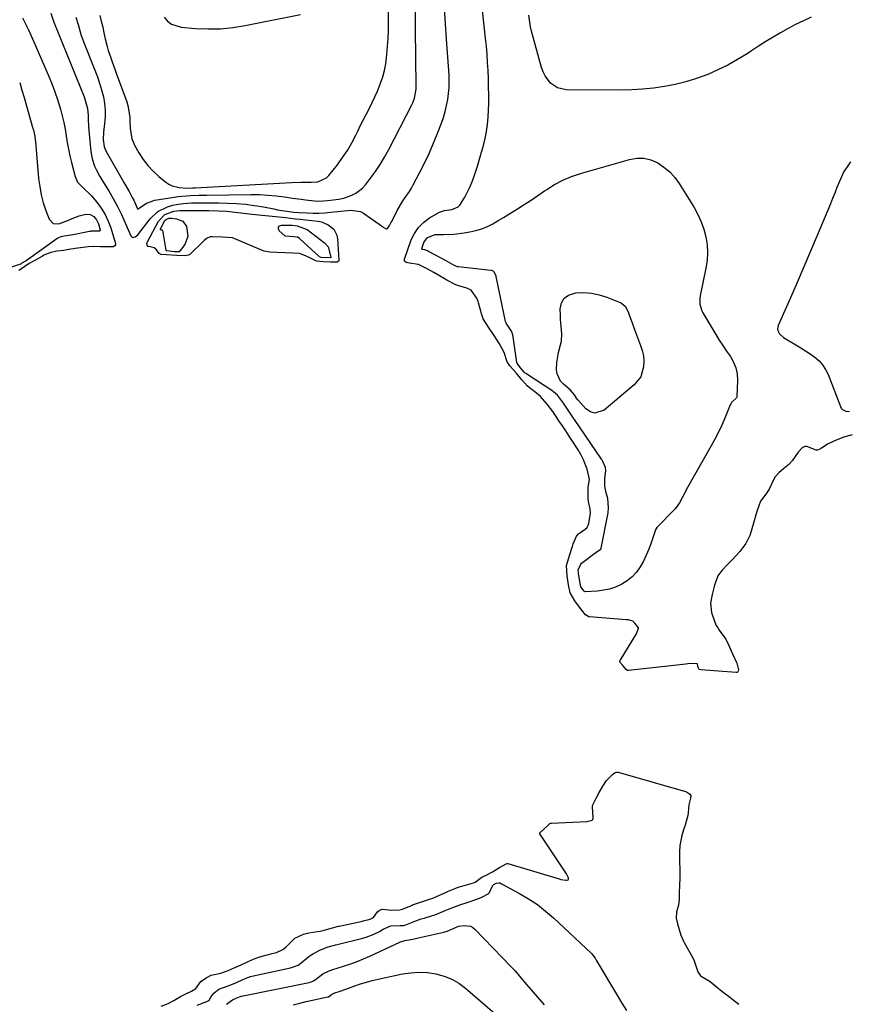
# Model space of a CAD drawing. Units: inches. Extents: x 1921531 to 1926890, y 448255 to 453558.
# Drawn here: x 1925399 to 1925787, y 452162 to 452623 of the extents above; entities that cross this region are included whole.
import ezdxf

# ---------------------------------------------------------------- set-up
doc = ezdxf.new("R2010")
doc.units = ezdxf.units.IN
doc.header["$MEASUREMENT"] = 0
doc.layers.add('7', color=7, linetype='Continuous')
doc.layers.add('8', color=7, linetype='Continuous')

msp = doc.modelspace()

# ---------------------------------------------------------------- linework, layer by layer
at = {"layer": '7', "color": 18}
for points in [[(1925788.56, 452428.29, 1886), (1925784.76, 452427.18, 1886), (1925781.02, 452425.74, 1886), (1925777.33, 452424.1, 1886), (1925774.29, 452422.15, 1886), (1925773.13, 452421.41, 1886), (1925772.34, 452421.13, 1886), (1925771.8, 452421.15, 1886), (1925767.4, 452422.78, 1886), (1925766.43, 452422.8, 1886), (1925765.13, 452422.28, 1886), (1925763.36, 452420.25, 1886), (1925760.56, 452416.14, 1886), (1925758.89, 452414.41, 1886), (1925756.55, 452412.5, 1886), (1925754.22, 452410.6, 1886), (1925752.58, 452408.69, 1886), (1925751.93, 452407.59, 1886), (1925749.9, 452403.18, 1886), (1925748.7, 452401.19, 1886), (1925745.69, 452397.3, 1886), (1925744.1, 452392.95, 1886), (1925743.5, 452390.81, 1886), (1925742.75, 452388.13, 1886), (1925741.41, 452383.32, 1886), (1925740.76, 452381.26, 1886), (1925738.89, 452377.54, 1886), (1925736.09, 452373.79, 1886), (1925734.17, 452371.71, 1886), (1925732.62, 452370.03, 1886), (1925731.11, 452368.44, 1886), (1925730.33, 452367.67, 1886), (1925727.55, 452364.91, 1886), (1925725.67, 452362.31, 1886), (1925724.16, 452358.06, 1886), (1925723.1, 452353.59, 1886), (1925722.28, 452349.62, 1886), (1925722.82, 452345.2, 1886), (1925724.28, 452340.73, 1886), (1925725.04, 452339.11, 1886), (1925725.69, 452338, 1886), (1925726.05, 452337.47, 1886), (1925726.41, 452336.94, 1886), (1925729.5, 452332.7, 1886), (1925730.95, 452329.78, 1886), (1925732.65, 452325.88, 1886), (1925734.57, 452321.56, 1886), (1925735.47, 452318.39, 1886), (1925735.31, 452317.7, 1886), (1925735.08, 452317.38, 1886), (1925734.73, 452317.2, 1886), (1925734.3, 452317.12, 1886), (1925717.76, 452318.34, 1886), (1925717.18, 452318.51, 1886), (1925716.85, 452318.77, 1886), (1925716.66, 452319.1, 1886), (1925716.46, 452320.09, 1886), (1925716.25, 452321.06, 1886), (1925716.15, 452321.19, 1886), (1925716.01, 452321.26, 1886), (1925713.53, 452321.28, 1886), (1925711.72, 452321.18, 1886), (1925710.82, 452321.09, 1886), (1925683.99, 452318.12, 1886), (1925683.56, 452318.14, 1886), (1925682.98, 452318.44, 1886), (1925681.24, 452320.36, 1886), (1925679.97, 452322, 1886), (1925679.92, 452322.17, 1886), (1925679.94, 452322.51, 1886), (1925680, 452322.67, 1886), (1925687.44, 452334.76, 1886), (1925687.74, 452335.29, 1886), (1925688.6, 452337.8, 1886), (1925688.58, 452338.1, 1886), (1925686.93, 452340.15, 1886), (1925685.96, 452341.08, 1886), (1925683.94, 452341.71, 1886), (1925682.87, 452341.84, 1886), (1925665.74, 452343.11, 1886), (1925665.38, 452343.17, 1886), (1925663.81, 452344.06, 1886), (1925661.43, 452347.1, 1886), (1925658.78, 452350.67, 1886), (1925656.66, 452354.43, 1886), (1925655.94, 452358.07, 1886), (1925655.27, 452362.28, 1886), (1925655.03, 452367.21, 1886), (1925656.11, 452370.81, 1886), (1925657.48, 452375.28, 1886), (1925657.71, 452376.03, 1886), (1925658.15, 452377.28, 1886), (1925659.67, 452380.86, 1886), (1925660.56, 452382.03, 1886), (1925663.75, 452384.21, 1886), (1925664.63, 452385.02, 1886), (1925665.45, 452386.82, 1886), (1925666.12, 452391.7, 1886), (1925666, 452393.74, 1886), (1925665.2, 452397.08, 1886), (1925665.04, 452398.33, 1886), (1925665.04, 452402.41, 1886), (1925665.16, 452403.89, 1886), (1925665.71, 452407.46, 1886), (1925664.7, 452412.22, 1886), (1925662.85, 452416.69, 1886), (1925661.73, 452419.14, 1886), (1925660.49, 452421.25, 1886), (1925657.17, 452426.33, 1886), (1925656.85, 452426.8, 1886), (1925656.22, 452427.75, 1886), (1925654.63, 452430.12, 1886), (1925653.04, 452432.51, 1886), (1925651.45, 452434.9, 1886), (1925650.17, 452436.81, 1886), (1925648.57, 452439.19, 1886), (1925645.92, 452442.68, 1886), (1925642.74, 452446.28, 1886), (1925640.9, 452447.83, 1886), (1925637.43, 452450.44, 1886), (1925636.51, 452451.25, 1886), (1925634.08, 452454.05, 1886), (1925631.38, 452457.24, 1886), (1925628.48, 452460.64, 1886), (1925627.23, 452462.47, 1886), (1925625.78, 452466.9, 1886), (1925623.68, 452470.95, 1886), (1925621.05, 452474.82, 1886), (1925618.43, 452478.71, 1886), (1925616, 452482.61, 1886), (1925615.33, 452484.42, 1886), (1925613.79, 452490.04, 1886), (1925613.62, 452490.61, 1886), (1925613, 452492.31, 1886), (1925610.43, 452496.01, 1886), (1925608.39, 452496.98, 1886), (1925604.58, 452497.95, 1886), (1925603.17, 452498.43, 1886), (1925599, 452500.71, 1886), (1925594.8, 452503.17, 1886), (1925592.92, 452504.24, 1886), (1925589.81, 452505.98, 1886), (1925585.67, 452507.94, 1886), (1925581.49, 452508.65, 1886), (1925579.95, 452508.97, 1886), (1925579.4, 452509.37, 1886), (1925579.22, 452509.64, 1886), (1925579.1, 452510.23, 1886), (1925579.15, 452510.55, 1886), (1925582.33, 452519.47, 1886), (1925583.83, 452522.56, 1886), (1925585.69, 452525.36, 1886), (1925588.09, 452527.7, 1886), (1925590.86, 452529.75, 1886), (1925595.51, 452532.46, 1886), (1925597.87, 452533.32, 1886), (1925601.26, 452533.79, 1886), (1925604.29, 452535.03, 1886), (1925605, 452535.73, 1886), (1925607.38, 452539.55, 1886), (1925608.72, 452542, 1886), (1925609.95, 452544.51, 1886), (1925611.01, 452547.1, 1886), (1925611.95, 452549.73, 1886), (1925613.35, 452554.07, 1886), (1925614.34, 452557.27, 1886), (1925615.27, 452560.48, 1886), (1925616.12, 452563.72, 1886), (1925616.92, 452566.97, 1886), (1925617.57, 452570.24, 1886), (1925618.08, 452573.53, 1886), (1925618.37, 452576.85, 1886), (1925618.52, 452580.18, 1886), (1925618.56, 452583.46, 1886), (1925618.57, 452587.27, 1886), (1925618.54, 452591.08, 1886), (1925618.44, 452594.88, 1886), (1925618.3, 452598.68, 1886), (1925618.08, 452602.48, 1886), (1925617.82, 452606.28, 1886), (1925617.49, 452610.07, 1886), (1925617.12, 452613.86, 1886), (1925612.39, 452657.21, 1886)], [(1925413.78, 452625.61, 1884), (1925415, 452621.9, 1884), (1925415.23, 452621.29, 1884), (1925429.33, 452586.39, 1884), (1925429.73, 452585.34, 1884), (1925430.89, 452581, 1884), (1925431.18, 452577.65, 1884), (1925431.23, 452574.89, 1884), (1925431.3, 452573.64, 1884), (1925431.39, 452572.38, 1884), (1925432.41, 452560.89, 1884), (1925433.02, 452557.37, 1884), (1925434.21, 452554, 1884), (1925434.98, 452552.37, 1884), (1925436.67, 452549.18, 1884), (1925437.59, 452547.63, 1884), (1925441.01, 452542.09, 1884), (1925443.05, 452538.61, 1884), (1925444.99, 452535.07, 1884), (1925446.76, 452531.45, 1884), (1925448.44, 452527.77, 1884), (1925451.18, 452521.37, 1884), (1925451.8, 452520.73, 1884), (1925452.21, 452520.64, 1884), (1925453.19, 452520.88, 1884), (1925454.44, 452521.88, 1884), (1925460.25, 452529.3, 1884), (1925463.86, 452532.74, 1884), (1925468.3, 452535, 1884), (1925470.76, 452535.71, 1884), (1925473.24, 452536.27, 1884), (1925475.77, 452536.59, 1884), (1925479.56, 452536.78, 1884), (1925482.74, 452536.83, 1884), (1925485.93, 452536.86, 1884), (1925489.12, 452536.84, 1884), (1925492.31, 452536.81, 1884), (1925496.46, 452536.74, 1884), (1925500.67, 452536.56, 1884), (1925504.85, 452536.23, 1884), (1925509.01, 452535.66, 1884), (1925513.16, 452534.95, 1884), (1925518.06, 452533.97, 1884), (1925519.74, 452533.64, 1884), (1925523.12, 452533.07, 1884), (1925527.48, 452532.45, 1884), (1925529.68, 452532.27, 1884), (1925533.71, 452532.11, 1884), (1925536.46, 452532.06, 1884), (1925539.21, 452532.08, 1884), (1925541.95, 452532.22, 1884), (1925544.69, 452532.43, 1884), (1925549.42, 452532.9, 1884), (1925554.19, 452533.43, 1884), (1925558.64, 452532.71, 1884), (1925560, 452531.97, 1884), (1925568.93, 452525.72, 1884), (1925569.27, 452525.49, 1884), (1925570.31, 452524.79, 1884), (1925570.63, 452524.69, 1884), (1925570.93, 452524.69, 1884), (1925571.2, 452524.82, 1884), (1925572.13, 452526.23, 1884), (1925572.84, 452527.51, 1884), (1925573.18, 452528.16, 1884), (1925575.79, 452533.29, 1884), (1925576.63, 452534.83, 1884), (1925578.48, 452537.82, 1884), (1925579.5, 452539.26, 1884), (1925581.48, 452542.17, 1884), (1925582.39, 452543.68, 1884), (1925583.24, 452545.21, 1884), (1925586.26, 452550.91, 1884), (1925588.51, 452555.36, 1884), (1925590.65, 452559.85, 1884), (1925592.62, 452564.42, 1884), (1925594.48, 452569.04, 1884), (1925596.42, 452574.12, 1884), (1925597.36, 452576.82, 1884), (1925598.2, 452579.56, 1884), (1925598.88, 452582.34, 1884), (1925599.45, 452585.15, 1884), (1925599.84, 452587.98, 1884), (1925600.09, 452590.82, 1884), (1925600.13, 452593.68, 1884), (1925600.03, 452596.54, 1884), (1925598.85, 452613.38, 1884), (1925598.36, 452620.6, 1884), (1925597.89, 452627.83, 1884)], [(1925425.5, 452623.76, 1882), (1925426.48, 452620.32, 1882), (1925426.96, 452618.59, 1882), (1925428, 452615.17, 1882), (1925428.59, 452613.49, 1882), (1925429.23, 452611.82, 1882), (1925434.37, 452598.88, 1882), (1925435.51, 452595.85, 1882), (1925436.55, 452592.79, 1882), (1925437.47, 452589.69, 1882), (1925438.32, 452586.47, 1882), (1925438.89, 452583.35, 1882), (1925439.22, 452580.23, 1882), (1925439.18, 452577.08, 1882), (1925438.91, 452573.93, 1882), (1925438.33, 452569.93, 1882), (1925438.16, 452566.43, 1882), (1925438.71, 452563, 1882), (1925439.64, 452560.89, 1882), (1925447.15, 452547.76, 1882), (1925447.95, 452546.37, 1882), (1925450.34, 452542.19, 1882), (1925451.86, 452539.36, 1882), (1925452.5, 452538.01, 1882), (1925454.12, 452534.29, 1882), (1925454.35, 452534.05, 1882), (1925454.68, 452534.03, 1882), (1925458.5, 452536.69, 1882), (1925462.4, 452538.12, 1882), (1925471.42, 452539.56, 1882), (1925473.32, 452539.82, 1882), (1925477.15, 452540.19, 1882), (1925479.07, 452540.29, 1882), (1925482.92, 452540.4, 1882), (1925484.85, 452540.44, 1882), (1925486.77, 452540.47, 1882), (1925507.33, 452540.72, 1882), (1925511.28, 452540.68, 1882), (1925515.22, 452540.5, 1882), (1925519.15, 452540.14, 1882), (1925523.07, 452539.64, 1882), (1925526.82, 452539.08, 1882), (1925530.9, 452538.48, 1882), (1925532.94, 452538.2, 1882), (1925537.02, 452537.73, 1882), (1925539.07, 452537.65, 1882), (1925543.16, 452537.89, 1882), (1925548.44, 452538.54, 1882), (1925550.78, 452538.99, 1882), (1925554.61, 452540.41, 1882), (1925556.41, 452541.33, 1882), (1925559.55, 452543.76, 1882), (1925560.9, 452545.25, 1882), (1925563.25, 452548.32, 1882), (1925565.58, 452551.54, 1882), (1925567.8, 452554.84, 1882), (1925569.85, 452558.25, 1882), (1925571.78, 452561.73, 1882), (1925582.65, 452582.61, 1882), (1925583.13, 452583.63, 1882), (1925583.9, 452585.73, 1882), (1925584.55, 452589.02, 1882), (1925584.62, 452590.14, 1882), (1925584.65, 452591.26, 1882), (1925584.32, 452618.23, 1882), (1925584.27, 452626.89, 1882)], [(1925466.7, 452623.67, 1878), (1925468.33, 452621.85, 1878), (1925470.17, 452620.4, 1878), (1925474.72, 452618.95, 1878), (1925481.36, 452618.4, 1878), (1925487.23, 452618.17, 1878), (1925493.09, 452618.26, 1878), (1925498.92, 452618.85, 1878), (1925504.73, 452619.77, 1878), (1925530.49, 452624.99, 1878)], [(1925769.41, 452623.69, 1888), (1925765.76, 452622.03, 1888), (1925762.15, 452620.28, 1888), (1925758.6, 452618.4, 1888), (1925755.1, 452616.44, 1888), (1925751.64, 452614.39, 1888), (1925748.21, 452612.3, 1888), (1925744.82, 452610.15, 1888), (1925741.46, 452607.95, 1888), (1925739.44, 452606.61, 1888), (1925735, 452603.86, 1888), (1925730.47, 452601.29, 1888), (1925725.79, 452599.02, 1888), (1925721, 452596.93, 1888), (1925720.53, 452596.74, 1888), (1925715.7, 452594.99, 1888), (1925710.81, 452593.45, 1888), (1925705.83, 452592.23, 1888), (1925700.79, 452591.21, 1888), (1925695.69, 452590.5, 1888), (1925690.58, 452589.95, 1888), (1925685.45, 452589.68, 1888), (1925680.3, 452589.58, 1888), (1925654.73, 452589.73, 1888), (1925650.77, 452590.57, 1888), (1925647.45, 452592.89, 1888), (1925644.94, 452596.28, 1888), (1925644.04, 452598.18, 1888), (1925643.32, 452600.18, 1888), (1925638.58, 452617.07, 1888), (1925638.07, 452619.21, 1888), (1925637.59, 452622.47, 1888), (1925637.27, 452624.64, 1888)], [(1925400.49, 452623.44, 1886), (1925403.23, 452617.81, 1886), (1925405.83, 452612.1, 1886), (1925412.97, 452595.63, 1886), (1925414.38, 452592.2, 1886), (1925415.7, 452588.73, 1886), (1925416.88, 452585.22, 1886), (1925418.26, 452580.66, 1886), (1925419.08, 452577.58, 1886), (1925419.81, 452574.48, 1886), (1925420.4, 452571.35, 1886), (1925420.91, 452568.2, 1886), (1925421.41, 452565.05, 1886), (1925421.98, 452561.91, 1886), (1925422.65, 452558.8, 1886), (1925423.4, 452555.7, 1886), (1925425.08, 452549.19, 1886), (1925426.28, 452546.48, 1886), (1925429.47, 452543.31, 1886), (1925431.68, 452541.18, 1886), (1925432.72, 452540.04, 1886), (1925435.26, 452537.09, 1886), (1925437.34, 452534.33, 1886), (1925439.17, 452531.44, 1886), (1925440.62, 452528.34, 1886), (1925441.82, 452525.11, 1886), (1925444.01, 452517.85, 1886), (1925444.04, 452517.23, 1886), (1925443.75, 452516.69, 1886), (1925442.92, 452516.23, 1886), (1925440.14, 452516.25, 1886), (1925437, 452516.31, 1886), (1925433.85, 452516.38, 1886), (1925431.22, 452516.31, 1886), (1925427.66, 452515.81, 1886), (1925425.2, 452515.41, 1886), (1925422.2, 452514.97, 1886), (1925419.7, 452514.61, 1886), (1925416.72, 452514.18, 1886), (1925413.74, 452513.68, 1886), (1925410.51, 452512.29, 1886), (1925409.9, 452511.95, 1886), (1925405.98, 452509.67, 1886), (1925405.33, 452509.33, 1886), (1925403.56, 452508.53, 1886), (1925399.53, 452505.65, 1886), (1925398.78, 452505.11, 1886)], [(1925399.18, 452593.06, 1888), (1925400.22, 452589.61, 1888), (1925401.23, 452586.14, 1888), (1925405.36, 452571.69, 1888), (1925405.57, 452570.94, 1888), (1925406.22, 452567.9, 1888), (1925406.43, 452566.35, 1888), (1925406.51, 452565.58, 1888), (1925408.03, 452548.27, 1888), (1925408.53, 452544.43, 1888), (1925409.22, 452540.63, 1888), (1925410.23, 452536.9, 1888), (1925411.44, 452533.21, 1888), (1925412.92, 452529.23, 1888), (1925414.78, 452527.2, 1888), (1925417.53, 452527.02, 1888), (1925422.09, 452528.75, 1888), (1925424.53, 452529.88, 1888), (1925427.05, 452530.76, 1888), (1925430.2, 452531.5, 1888), (1925432.14, 452531.45, 1888), (1925433.82, 452530.48, 1888), (1925435.13, 452528.86, 1888), (1925435.98, 452526.96, 1888), (1925436.85, 452524.01, 1888), (1925436.8, 452523.8, 1888), (1925436.74, 452523.71, 1888), (1925436.56, 452523.58, 1888), (1925433.82, 452523.59, 1888), (1925432.34, 452523.55, 1888), (1925431.97, 452523.5, 1888), (1925431.79, 452523.46, 1888), (1925424.2, 452521.87, 1888), (1925423.22, 452521.69, 1888), (1925420.02, 452521.22, 1888), (1925418.43, 452520.98, 1888), (1925417.63, 452520.65, 1888), (1925417.05, 452520.32, 1888), (1925416.77, 452520.14, 1888), (1925416.49, 452519.95, 1888), (1925402.14, 452509.74, 1888), (1925400.38, 452508.75, 1888), (1925399.74, 452508.2, 1888), (1925399.62, 452508.15, 1888), (1925384.39, 452503.09, 1888)], [(1925696.73, 452384.26, 1888), (1925696.65, 452384.06, 1888), (1925696.57, 452383.85, 1888), (1925694.53, 452377.79, 1888), (1925693.45, 452374.89, 1888), (1925692.26, 452372.05, 1888), (1925690.9, 452369.29, 1888), (1925689.43, 452366.58, 1888), (1925687.68, 452364.11, 1888), (1925685.7, 452361.88, 1888), (1925683.37, 452360.02, 1888), (1925680.81, 452358.41, 1888), (1925677.85, 452357.1, 1888), (1925675.12, 452356.17, 1888), (1925672.3, 452355.6, 1888), (1925669.41, 452355.25, 1888), (1925663.71, 452354.94, 1888), (1925663.54, 452354.96, 1888), (1925663.24, 452355.14, 1888), (1925662.73, 452355.78, 1888), (1925661.69, 452357.23, 1888), (1925661.3, 452358.76, 1888), (1925660.6, 452363.67, 1888), (1925660.53, 452364.1, 1888), (1925660.42, 452364.95, 1888), (1925660.42, 452365.05, 1888), (1925660.43, 452365.15, 1888), (1925661.7, 452367.85, 1888), (1925662.04, 452368.22, 1888), (1925662.43, 452368.55, 1888), (1925667.56, 452372.52, 1888), (1925669.77, 452374.06, 1888), (1925670.98, 452374.87, 1888), (1925671.19, 452375.26, 1888), (1925671.22, 452375.37, 1888), (1925674.42, 452391.89, 1888), (1925674.68, 452394.35, 1888), (1925674.25, 452398.59, 1888), (1925673.44, 452401.23, 1888), (1925672.91, 452404.3, 1888), (1925672.9, 452407.9, 1888), (1925673.41, 452411.49, 1888), (1925673.14, 452413.06, 1888), (1925671.8, 452416.15, 1888), (1925671.42, 452416.79, 1888), (1925671.28, 452416.99, 1888), (1925658.68, 452435.5, 1888), (1925658.29, 452436.08, 1888), (1925656.72, 452438.42, 1888), (1925655.16, 452440.76, 1888), (1925653.59, 452443.11, 1888), (1925650.71, 452446.8, 1888), (1925648.87, 452448.46, 1888), (1925648.57, 452448.67, 1888), (1925635.91, 452457, 1888), (1925635.66, 452457.18, 1888), (1925635.21, 452457.6, 1888), (1925633.44, 452459.69, 1888), (1925631.81, 452461.87, 1888), (1925631.76, 452462.03, 1888), (1925631.73, 452462.19, 1888), (1925629.81, 452475.23, 1888), (1925629.77, 452475.45, 1888), (1925629.56, 452476.18, 1888), (1925628.86, 452477.34, 1888), (1925627.32, 452479.63, 1888), (1925626.76, 452480.49, 1888), (1925626.51, 452481.07, 1888), (1925626.43, 452481.37, 1888), (1925622.05, 452502.31, 1888), (1925621.99, 452502.57, 1888), (1925621.31, 452504.24, 1888), (1925620.63, 452504.88, 1888), (1925619.87, 452505.16, 1888), (1925619.62, 452505.21, 1888), (1925604.23, 452506.89, 1888), (1925604.02, 452506.92, 1888), (1925603.24, 452507.14, 1888), (1925601.87, 452507.89, 1888), (1925598.72, 452509.71, 1888), (1925590.75, 452513.99, 1888), (1925590.48, 452514.14, 1888), (1925589.94, 452514.43, 1888), (1925588.76, 452514.83, 1888), (1925587.59, 452515, 1888), (1925587.4, 452515.09, 1888), (1925587.27, 452515.24, 1888), (1925587.23, 452515.42, 1888), (1925588.26, 452518.35, 1888), (1925589.92, 452520.63, 1888), (1925593.55, 452521.99, 1888), (1925597.4, 452521.99, 1888), (1925602.25, 452522.13, 1888), (1925607.06, 452522.74, 1888), (1925609.72, 452523.21, 1888), (1925612.53, 452523.86, 1888), (1925615.28, 452524.69, 1888), (1925617.93, 452525.8, 1888), (1925620.51, 452527.09, 1888), (1925623.03, 452528.54, 1888), (1925625.54, 452530.01, 1888), (1925628.02, 452531.52, 1888), (1925632.01, 452534.02, 1888), (1925635.21, 452536.08, 1888), (1925638.4, 452538.16, 1888), (1925641.57, 452540.28, 1888), (1925644.71, 452542.42, 1888), (1925645.7, 452543.1, 1888), (1925649.42, 452545.41, 1888), (1925653.26, 452547.47, 1888), (1925657.28, 452549.13, 1888), (1925661.43, 452550.55, 1888), (1925684.45, 452557.15, 1888), (1925687.85, 452557.69, 1888), (1925691.19, 452557.69, 1888), (1925694.44, 452556.9, 1888), (1925697.61, 452555.57, 1888), (1925700.55, 452553.6, 1888), (1925703.24, 452551.36, 1888), (1925705.56, 452548.76, 1888), (1925707.65, 452545.9, 1888), (1925714.63, 452534.61, 1888), (1925716.42, 452531.35, 1888), (1925717.99, 452527.99, 1888), (1925719.2, 452524.48, 1888), (1925720.18, 452520.89, 1888), (1925720.74, 452517.22, 1888), (1925720.98, 452513.55, 1888), (1925720.75, 452509.88, 1888), (1925720.19, 452506.22, 1888), (1925717.58, 452494.18, 1888), (1925717.45, 452493.5, 1888), (1925717.26, 452492.13, 1888), (1925717.33, 452489.39, 1888), (1925718.29, 452486.3, 1888), (1925718.71, 452485.42, 1888), (1925719.18, 452484.55, 1888), (1925724.82, 452475.28, 1888), (1925726.44, 452472.66, 1888), (1925728.11, 452470.07, 1888), (1925729.84, 452467.51, 1888), (1925731.6, 452464.98, 1888), (1925733.08, 452462.38, 1888), (1925734.19, 452459.66, 1888), (1925734.75, 452456.78, 1888), (1925734.93, 452453.79, 1888), (1925734.62, 452446.12, 1888), (1925734.59, 452445.92, 1888), (1925734.46, 452445.56, 1888), (1925732.13, 452443.38, 1888), (1925731.77, 452442.79, 1888), (1925731.58, 452442.39, 1888), (1925729.01, 452436.11, 1888), (1925727.57, 452432.8, 1888), (1925726.05, 452429.53, 1888), (1925724.41, 452426.31, 1888), (1925722.68, 452423.14, 1888), (1925711.6, 452403.73, 1888), (1925709.35, 452399.43, 1888), (1925707.84, 452396.54, 1888), (1925705.9, 452393.84, 1888), (1925705.33, 452393.23, 1888), (1925697.48, 452385.35, 1888), (1925697.19, 452385.02, 1888), (1925696.73, 452384.26, 1888)], [(1925787.81, 452555.95, 1886), (1925786.21, 452553.74, 1886), (1925784.75, 452551.45, 1886), (1925783.52, 452549.03, 1886), (1925782.44, 452546.52, 1886), (1925781.46, 452543.95, 1886), (1925780.46, 452541.39, 1886), (1925779.44, 452538.85, 1886), (1925778.39, 452536.31, 1886), (1925772.22, 452521.57, 1886), (1925769.14, 452514.25, 1886), (1925766.02, 452506.94, 1886), (1925762.86, 452499.65, 1886), (1925759.68, 452492.37, 1886), (1925753.98, 452479.46, 1886), (1925753.66, 452477.85, 1886), (1925753.79, 452477.05, 1886), (1925754.52, 452475.52, 1886), (1925756.4, 452473.79, 1886), (1925762.3, 452470.4, 1886), (1925764.57, 452469.05, 1886), (1925766.8, 452467.65, 1886), (1925768.98, 452466.17, 1886), (1925771.13, 452464.63, 1886), (1925773.07, 452462.92, 1886), (1925774.78, 452461.04, 1886), (1925776.14, 452458.89, 1886), (1925777.28, 452456.56, 1886), (1925783.05, 452441.56, 1886), (1925783.49, 452440.79, 1886), (1925784.04, 452440.15, 1886), (1925785.57, 452439.36, 1886), (1925787.4, 452439.21, 1886)], [(1925458.68, 452517.84, 1886), (1925458.76, 452518.22, 1886), (1925458.9, 452518.6, 1886), (1925464.12, 452528.31, 1886), (1925467.06, 452531.4, 1886), (1925471.21, 452532.9, 1886), (1925474.17, 452533.19, 1886), (1925486.17, 452533.2, 1886), (1925487.64, 452533.2, 1886), (1925492.07, 452533.11, 1886), (1925495.95, 452532.89, 1886), (1925499.95, 452532.46, 1886), (1925503.95, 452531.98, 1886), (1925507.96, 452531.54, 1886), (1925523.51, 452529.92, 1886), (1925528.19, 452529.42, 1886), (1925530.54, 452529.16, 1886), (1925532.88, 452528.9, 1886), (1925538.74, 452528.23, 1886), (1925540.41, 452527.9, 1886), (1925543.51, 452526.62, 1886), (1925546.1, 452524.49, 1886), (1925547.57, 452521.67, 1886), (1925547.88, 452520.04, 1886), (1925548.47, 452510.03, 1886), (1925548.43, 452509.76, 1886), (1925548.33, 452509.52, 1886), (1925548.16, 452509.34, 1886), (1925547.63, 452509.11, 1886), (1925544.56, 452509.11, 1886), (1925541.21, 452509.27, 1886), (1925537.99, 452509.51, 1886), (1925533.59, 452511.77, 1886), (1925530.07, 452513.07, 1886), (1925526.89, 452513.23, 1886), (1925523.19, 452513.4, 1886), (1925519.48, 452513.57, 1886), (1925516.22, 452513.73, 1886), (1925513.57, 452514.28, 1886), (1925513.14, 452514.44, 1886), (1925500.62, 452519.74, 1886), (1925500.19, 452519.91, 1886), (1925498.69, 452520.4, 1886), (1925494.04, 452520.77, 1886), (1925489.38, 452520.99, 1886), (1925488.31, 452521, 1886), (1925486.89, 452520.36, 1886), (1925485.4, 452519.22, 1886), (1925484.94, 452518.8, 1886), (1925478.72, 452512.74, 1886), (1925478.19, 452512.36, 1886), (1925476.22, 452512.09, 1886), (1925472.64, 452512.26, 1886), (1925467.88, 452512.52, 1886), (1925465.41, 452512.7, 1886), (1925464.48, 452513.09, 1886), (1925463.15, 452514.79, 1886), (1925462.05, 452515.72, 1886), (1925460.22, 452516.24, 1886), (1925459.27, 452516.48, 1886), (1925458.81, 452517.06, 1886), (1925458.68, 452517.84, 1886)], [(1925464.98, 452524.62, 1888), (1925467.08, 452528.53, 1888), (1925467.79, 452529.16, 1888), (1925469.18, 452529.64, 1888), (1925470.17, 452529.66, 1888), (1925472.6, 452529.41, 1888), (1925475.42, 452528.27, 1888), (1925477.21, 452525.8, 1888), (1925477.91, 452521.06, 1888), (1925476.43, 452517.42, 1888), (1925473.85, 452513.96, 1888), (1925473.32, 452513.86, 1888), (1925471.62, 452513.95, 1888), (1925468.01, 452514.36, 1888), (1925467.91, 452514.43, 1888), (1925467.77, 452514.61, 1888), (1925467.73, 452514.72, 1888), (1925466.34, 452523.07, 1888), (1925466.29, 452523.26, 1888), (1925465.92, 452523.91, 1888), (1925465.79, 452524, 1888), (1925465.29, 452524.11, 1888), (1925465.18, 452524.16, 1888), (1925465.09, 452524.25, 1888), (1925465.02, 452524.36, 1888), (1925464.98, 452524.62, 1888)], [(1925523.47, 452521.22, 1888), (1925523.23, 452521.39, 1888), (1925520.62, 452523.82, 1888), (1925520.26, 452524.72, 1888), (1925520.26, 452525.47, 1888), (1925520.79, 452526.01, 1888), (1925521.67, 452526.41, 1888), (1925526.59, 452526.34, 1888), (1925528.96, 452526.14, 1888), (1925533.61, 452524.38, 1888), (1925541.71, 452518.16, 1888), (1925543.42, 452516.25, 1888), (1925544.79, 452511.48, 1888), (1925544.79, 452511.36, 1888), (1925544.75, 452511.26, 1888), (1925544.68, 452511.17, 1888), (1925544.58, 452511.11, 1888), (1925540.24, 452511.22, 1888), (1925539.39, 452511.55, 1888), (1925539.24, 452511.67, 1888), (1925530.26, 452519.96, 1888), (1925530.07, 452520.13, 1888), (1925529.44, 452520.57, 1888), (1925529.29, 452520.66, 1888), (1925529.14, 452520.73, 1888), (1925527.4, 452520.91, 1888), (1925523.47, 452521.22, 1888)], [(1925465.42, 452161.1, 1886), (1925468.66, 452162.32, 1886), (1925471.31, 452163.75, 1886), (1925474.46, 452165.51, 1886), (1925477.15, 452166.91, 1886), (1925479.57, 452168.07, 1886), (1925481.5, 452169.35, 1886), (1925483.87, 452172.58, 1886), (1925486.34, 452174.33, 1886), (1925488.73, 452175.48, 1886), (1925493.29, 452176.55, 1886), (1925496.73, 452177.71, 1886), (1925499.49, 452178.95, 1886), (1925502.8, 452180.43, 1886), (1925506.12, 452181.92, 1886), (1925508.93, 452183.18, 1886), (1925511.53, 452184.13, 1886), (1925512.06, 452184.29, 1886), (1925512.6, 452184.44, 1886), (1925517.34, 452185.66, 1886), (1925519.28, 452186.22, 1886), (1925522.21, 452187.54, 1886), (1925523.67, 452188.66, 1886), (1925524.12, 452189.07, 1886), (1925527.8, 452192.67, 1886), (1925527.96, 452192.81, 1886), (1925531.99, 452194.66, 1886), (1925534.5, 452195.27, 1886), (1925538.54, 452195.93, 1886), (1925539.69, 452196.15, 1886), (1925541.56, 452196.6, 1886), (1925545.52, 452197.73, 1886), (1925547.28, 452198.2, 1886), (1925548.3, 452198.45, 1886), (1925548.64, 452198.52, 1886), (1925559.48, 452200.86, 1886), (1925559.82, 452200.93, 1886), (1925563.1, 452201.79, 1886), (1925564.63, 452202.57, 1886), (1925566.52, 452205.2, 1886), (1925567.49, 452205.96, 1886), (1925568.92, 452206.41, 1886), (1925573.28, 452205.88, 1886), (1925576.99, 452206.03, 1886), (1925578.17, 452206.42, 1886), (1925582.39, 452208.17, 1886), (1925582.98, 452208.41, 1886), (1925584.79, 452209.05, 1886), (1925588.09, 452210.1, 1886), (1925591.4, 452211.21, 1886), (1925592.44, 452211.63, 1886), (1925592.78, 452211.78, 1886), (1925599.07, 452214.58, 1886), (1925599.32, 452214.68, 1886), (1925600.84, 452215.27, 1886), (1925603.25, 452216.28, 1886), (1925604.3, 452216.71, 1886), (1925604.95, 452216.91, 1886), (1925611.51, 452218.8, 1886), (1925612.19, 452219.08, 1886), (1925615.39, 452221.32, 1886), (1925617.76, 452222.46, 1886), (1925620.33, 452223.95, 1886), (1925623.59, 452225.98, 1886), (1925626.71, 452227.62, 1886), (1925627.25, 452227.81, 1886), (1925627.39, 452227.8, 1886), (1925627.53, 452227.78, 1886), (1925651.53, 452220.57, 1886), (1925652.3, 452220.37, 1886), (1925654.65, 452219.95, 1886), (1925655.11, 452219.91, 1886), (1925655.78, 452220.18, 1886), (1925655.91, 452220.48, 1886), (1925655.93, 452220.88, 1886), (1925655.75, 452221.41, 1886), (1925655, 452222.91, 1886), (1925642.54, 452241.59, 1886), (1925642.47, 452241.84, 1886), (1925642.49, 452241.96, 1886), (1925642.55, 452242.08, 1886), (1925643.98, 452243.52, 1886), (1925646.48, 452245.89, 1886), (1925647.21, 452246.49, 1886), (1925647.7, 452246.69, 1886), (1925647.88, 452246.71, 1886), (1925664.62, 452247.47, 1886), (1925665.11, 452247.52, 1886), (1925666.55, 452247.88, 1886), (1925666.93, 452248.13, 1886), (1925667.21, 452248.43, 1886), (1925667.37, 452248.81, 1886), (1925667.43, 452249.26, 1886), (1925667.19, 452254.16, 1886), (1925667.19, 452254.43, 1886), (1925667.3, 452255.24, 1886), (1925668.62, 452257.96, 1886), (1925670.25, 452260.96, 1886), (1925671.9, 452263.94, 1886), (1925673.7, 452266.6, 1886), (1925676.52, 452269.49, 1886), (1925677.7, 452270.35, 1886), (1925678.39, 452270.56, 1886), (1925679.1, 452270.5, 1886), (1925710.59, 452261.5, 1886), (1925711.13, 452261.29, 1886), (1925712.55, 452260.3, 1886), (1925713.06, 452259.37, 1886), (1925713.01, 452258.34, 1886), (1925712.25, 452255.16, 1886), (1925711.89, 452251.43, 1886), (1925711.71, 452250.16, 1886), (1925710.44, 452245.76, 1886), (1925709.71, 452243.52, 1886), (1925708.83, 452240.81, 1886), (1925707.91, 452236.16, 1886), (1925707.8, 452233.22, 1886), (1925707.77, 452230.72, 1886), (1925707.79, 452229.71, 1886), (1925707.8, 452229.2, 1886), (1925707.95, 452224.54, 1886), (1925707.95, 452221.05, 1886), (1925707.83, 452217.54, 1886), (1925707.71, 452214.02, 1886), (1925707.62, 452211.1, 1886), (1925707.28, 452208.29, 1886), (1925706.38, 452205.13, 1886), (1925706.22, 452202.26, 1886), (1925706.83, 452199.63, 1886), (1925707.63, 452196.93, 1886), (1925708.45, 452194.27, 1886), (1925709.72, 452191.41, 1886), (1925710.02, 452190.85, 1886), (1925714.01, 452183.62, 1886), (1925714.66, 452182.3, 1886), (1925715.52, 452179.88, 1886), (1925716.35, 452177.15, 1886), (1925717.57, 452175.26, 1886), (1925717.93, 452175, 1886), (1925722.18, 452172.52, 1886), (1925724.94, 452170.32, 1886), (1925727.69, 452168.13, 1886), (1925729.98, 452166.3, 1886), (1925732.74, 452164.1, 1886), (1925735.5, 452161.91, 1886)], [(1925482.17, 452161.49, 1888), (1925486.77, 452163.29, 1888), (1925487.31, 452163.53, 1888), (1925487.85, 452163.92, 1888), (1925488.6, 452165.23, 1888), (1925489.93, 452167.15, 1888), (1925492.39, 452169.04, 1888), (1925496.64, 452170.52, 1888), (1925498.01, 452170.98, 1888), (1925500.64, 452172.14, 1888), (1925503.59, 452173.47, 1888), (1925505.89, 452174.49, 1888), (1925507.12, 452174.9, 1888), (1925507.75, 452175.05, 1888), (1925525.92, 452178.95, 1888), (1925526.4, 452179.06, 1888), (1925529.44, 452180.24, 1888), (1925530.83, 452181.29, 1888), (1925533.57, 452183.57, 1888), (1925535.05, 452184.7, 1888), (1925536.59, 452185.74, 1888), (1925539.9, 452187.43, 1888), (1925543.4, 452188.74, 1888), (1925547, 452189.76, 1888), (1925559.63, 452192.79, 1888), (1925561.31, 452193.27, 1888), (1925564.56, 452194.52, 1888), (1925567.42, 452196.02, 1888), (1925569.2, 452197, 1888), (1925572.84, 452198.67, 1888), (1925577.12, 452198.78, 1888), (1925578.65, 452198.84, 1888), (1925579.39, 452199, 1888), (1925579.75, 452199.12, 1888), (1925584.42, 452200.89, 1888), (1925587.03, 452201.82, 1888), (1925588.35, 452202.24, 1888), (1925591.84, 452203.28, 1888), (1925593.81, 452203.98, 1888), (1925598.16, 452205.79, 1888), (1925600.59, 452206.77, 1888), (1925603.04, 452207.71, 1888), (1925605.5, 452208.59, 1888), (1925607.98, 452209.43, 1888), (1925613.45, 452211.21, 1888), (1925615.43, 452211.97, 1888), (1925618.29, 452213.62, 1888), (1925618.92, 452214.23, 1888), (1925620.41, 452217.33, 1888), (1925620.61, 452217.68, 1888), (1925620.99, 452217.95, 1888), (1925622.08, 452218.52, 1888), (1925622.21, 452218.58, 1888), (1925623.3, 452218.78, 1888), (1925623.74, 452218.7, 1888), (1925624.57, 452218.24, 1888), (1925624.79, 452218.13, 1888), (1925633.04, 452213.72, 1888), (1925637.26, 452211.25, 1888), (1925641.33, 452208.56, 1888), (1925645.18, 452205.56, 1888), (1925648.88, 452202.36, 1888), (1925666.51, 452185.8, 1888), (1925666.87, 452185.45, 1888), (1925668.37, 452183.43, 1888), (1925668.89, 452182.57, 1888), (1925678.8, 452165.8, 1888), (1925680.87, 452162.38, 1888), (1925682.97, 452158.97, 1888)], [(1925527.07, 452161.65, 1892), (1925530.16, 452162.43, 1892), (1925533.25, 452163.15, 1892), (1925543.26, 452165.35, 1892), (1925543.35, 452165.37, 1892), (1925543.62, 452165.45, 1892), (1925545.04, 452166.47, 1892), (1925546.66, 452167.27, 1892), (1925548.68, 452167.94, 1892), (1925551.69, 452168.97, 1892), (1925555.99, 452170.54, 1892), (1925558.66, 452171.46, 1892), (1925561.34, 452172.29, 1892), (1925564.06, 452173.02, 1892), (1925566.81, 452173.66, 1892), (1925578.21, 452176.1, 1892), (1925582.12, 452176.68, 1892), (1925586.04, 452176.95, 1892), (1925589.96, 452176.74, 1892), (1925593.88, 452176.21, 1892), (1925597.66, 452175.14, 1892), (1925601.27, 452173.72, 1892), (1925604.61, 452171.75, 1892), (1925607.78, 452169.42, 1892), (1925621.37, 452157.68, 1892)]]:
    msp.add_polyline3d(points, dxfattribs=at)
at = {"layer": '8', "color": 18}
for points in [[(1925436.72, 452624.55, 1880), (1925437.36, 452621.81, 1880), (1925438, 452619.08, 1880), (1925438.62, 452616.34, 1880), (1925439.24, 452613.61, 1880), (1925440.09, 452609.98, 1880), (1925440.58, 452608.17, 1880), (1925441.78, 452604.6, 1880), (1925442.44, 452602.84, 1880), (1925443.74, 452599.3, 1880), (1925444.38, 452597.53, 1880), (1925449.23, 452584.11, 1880), (1925449.76, 452582.38, 1880), (1925450.46, 452578.86, 1880), (1925450.64, 452576.77, 1880), (1925450.72, 452575.09, 1880), (1925450.93, 452571.75, 1880), (1925451.66, 452566.84, 1880), (1925452.24, 452565.3, 1880), (1925452.95, 452563.81, 1880), (1925454.95, 452560.27, 1880), (1925456.93, 452557.17, 1880), (1925459.12, 452554.25, 1880), (1925461.62, 452551.59, 1880), (1925464.33, 452549.1, 1880), (1925467.49, 452546.52, 1880), (1925468.92, 452545.56, 1880), (1925470.43, 452544.78, 1880), (1925473.76, 452544, 1880), (1925477.29, 452543.77, 1880), (1925479.99, 452543.84, 1880), (1925480.66, 452543.87, 1880), (1925481.33, 452543.91, 1880), (1925526.37, 452546.41, 1880), (1925530.91, 452546.51, 1880), (1925535.46, 452546.47, 1880), (1925538.65, 452546.7, 1880), (1925542.73, 452548.47, 1880), (1925543.81, 452549.56, 1880), (1925547.8, 452554.68, 1880), (1925550.2, 452557.97, 1880), (1925552.45, 452561.35, 1880), (1925554.49, 452564.86, 1880), (1925556.39, 452568.46, 1880), (1925557.35, 452570.43, 1880), (1925558.67, 452573.11, 1880), (1925560, 452575.77, 1880), (1925561.36, 452578.42, 1880), (1925562.74, 452581.06, 1880), (1925564.09, 452583.72, 1880), (1925565.36, 452586.4, 1880), (1925566.54, 452589.13, 1880), (1925568.02, 452592.85, 1880), (1925569.01, 452595.79, 1880), (1925569.83, 452598.76, 1880), (1925570.41, 452601.8, 1880), (1925570.83, 452604.87, 1880), (1925570.95, 452606.18, 1880), (1925571.26, 452609.94, 1880), (1925571.5, 452613.7, 1880), (1925571.64, 452617.47, 1880), (1925571.72, 452621.24, 1880), (1925572.11, 452666.61, 1880)], [(1925656.63, 452449.42, 1890), (1925653.48, 452452.04, 1890), (1925652.16, 452453.48, 1890), (1925650.59, 452456.84, 1890), (1925650.33, 452458.77, 1890), (1925650.45, 452462.19, 1890), (1925651.17, 452466.89, 1890), (1925652.17, 452470.47, 1890), (1925652.57, 452472.14, 1890), (1925652.84, 452475.53, 1890), (1925652.49, 452478.96, 1890), (1925652.19, 452482.42, 1890), (1925652.12, 452484.16, 1890), (1925652.05, 452487.29, 1890), (1925652.65, 452490, 1890), (1925653.83, 452492.21, 1890), (1925655.86, 452493.67, 1890), (1925659.36, 452494.74, 1890), (1925663.06, 452494.87, 1890), (1925666.7, 452494.64, 1890), (1925670.27, 452493.87, 1890), (1925673.79, 452492.73, 1890), (1925680.04, 452490.18, 1890), (1925680.7, 452489.85, 1890), (1925682.39, 452488.43, 1890), (1925683.84, 452485.82, 1890), (1925684.47, 452484, 1890), (1925685.62, 452480.76, 1890), (1925686.83, 452477.53, 1890), (1925689.65, 452470.14, 1890), (1925690.4, 452467.71, 1890), (1925690.91, 452465.24, 1890), (1925691.08, 452462.73, 1890), (1925691.03, 452460.18, 1890), (1925689.66, 452455.51, 1890), (1925686.62, 452451.71, 1890), (1925672.62, 452439.85, 1890), (1925668.22, 452438.4, 1890), (1925666.11, 452439.07, 1890), (1925664.05, 452440.43, 1890), (1925660.21, 452444.68, 1890), (1925659.67, 452445.42, 1890), (1925658.65, 452446.95, 1890), (1925656.63, 452449.42, 1890)], [(1925495.98, 452161.91, 1890), (1925498.68, 452164, 1890), (1925500.47, 452164.75, 1890), (1925502.84, 452165.74, 1890), (1925502.94, 452165.76, 1890), (1925534.58, 452172.16, 1890), (1925534.86, 452172.23, 1890), (1925535.71, 452172.45, 1890), (1925536.91, 452173.07, 1890), (1925537.52, 452173.55, 1890), (1925540.97, 452176.2, 1890), (1925543.98, 452177.64, 1890), (1925546.09, 452178.39, 1890), (1925547.15, 452178.73, 1890), (1925551.1, 452179.92, 1890), (1925554.12, 452180.9, 1890), (1925557.11, 452181.97, 1890), (1925560.06, 452183.16, 1890), (1925562.97, 452184.43, 1890), (1925576.98, 452190.92, 1890), (1925577.31, 452191.07, 1890), (1925579.34, 452191.73, 1890), (1925583.01, 452192.34, 1890), (1925584.98, 452192.85, 1890), (1925597.63, 452195.68, 1890), (1925599.07, 452196.08, 1890), (1925602.48, 452197.55, 1890), (1925604.5, 452198.4, 1890), (1925607.33, 452198.77, 1890), (1925609.98, 452198.4, 1890), (1925611.13, 452197.78, 1890), (1925612.21, 452196.94, 1890), (1925629, 452179.52, 1890), (1925630.88, 452177.5, 1890), (1925633.58, 452174.34, 1890), (1925636.27, 452171.18, 1890), (1925644.52, 452161.65, 1890)]]:
    msp.add_polyline3d(points, dxfattribs=at)

doc.saveas('drawing.dxf')
